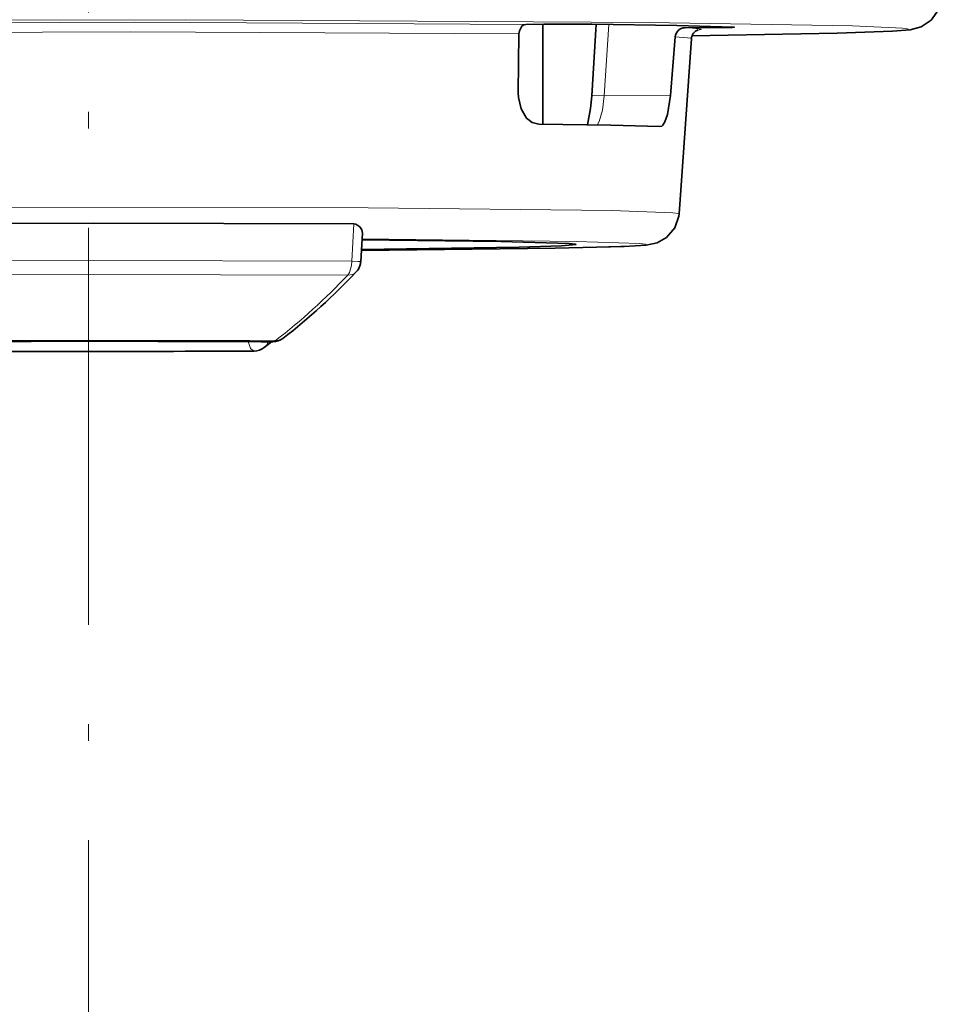
# Model space of a CAD drawing. Extents: x 72 to 826, y 19 to 553.
# Drawn here: x 168 to 196, y 350 to 380 of the extents above; entities that cross this region are included whole.
import ezdxf

# ---------------------------------------------------------------- set-up
doc = ezdxf.new("R2010")
doc.units = 0
doc.linetypes.add('DASHDOT', pattern=[18.5, 12, -3, 0.5, -3])

msp = doc.modelspace()

# ---------------------------------------------------------------- linework, layer by layer
at = {"color": 7, "linetype": 'DASHDOT', "lineweight": 13}
msp.add_line((170.349609, 465.74295), (170.349609, 94.988724), dxfattribs=at)
at = {"color": 7, "lineweight": 35, "ltscale": 0.013695}
msp.add_line((183.558701, 379.387787), (184.106461, 379.394073), dxfattribs=at)
at = {"color": 7, "lineweight": 35, "ltscale": 0.075519}
msp.add_line((184.073074, 379.393707), (184.074173, 376.372955), dxfattribs=at)
at = {"color": 7, "lineweight": 35, "ltscale": 0.05424}
msp.add_line((185.548477, 377.226532), (185.680832, 379.39209), dxfattribs=at)
at = {"color": 7, "lineweight": 13, "ltscale": 0.054079}
msp.add_line((185.929794, 377.227753), (186.061752, 379.386871), dxfattribs=at)
at = {"color": 7, "lineweight": 35, "ltscale": 0.018388}
msp.add_line((188.364243, 379.286469), (189.099747, 379.288818), dxfattribs=at)
at = {"color": 7, "lineweight": 13, "ltscale": 0.000975}
msp.add_line((189.10228, 379.327728), (189.099747, 379.288818), dxfattribs=at)
at = {"color": 7, "lineweight": 35, "ltscale": 0.000984}
msp.add_line((189.862961, 379.300446), (189.823746, 379.30368), dxfattribs=at)
at = {"color": 7, "lineweight": 35, "ltscale": 0.044378}
msp.add_line((183.352371, 379.10611), (183.327774, 377.331177), dxfattribs=at)
at = {"color": 7, "lineweight": 35, "ltscale": 0.044453}
msp.add_line((188.070145, 379.006653), (187.928848, 377.234161), dxfattribs=at)
at = {"color": 7, "lineweight": 35, "ltscale": 0.132581}
msp.add_line((188.19017, 373.666779), (188.558212, 378.957245), dxfattribs=at)
at = {"color": 7, "lineweight": 13, "ltscale": 0.049977}
msp.add_line((185.929794, 377.227753), (187.928848, 377.234161), dxfattribs=at)
at = {"color": 7, "lineweight": 35, "ltscale": 8.6e-05}
msp.add_line((187.605484, 376.297546), (187.608932, 376.297485), dxfattribs=at)
at = {"color": 7, "lineweight": 13, "ltscale": 0.028166}
msp.add_line((178.368393, 373.357086), (178.303482, 372.2323), dxfattribs=at)
at = {"color": 7, "lineweight": 35, "ltscale": 0.021366}
msp.add_line((178.621292, 373.078094), (178.572983, 372.224823), dxfattribs=at)
at = {"color": 7, "lineweight": 35, "ltscale": 0.006867}
msp.add_line((175.661301, 369.627136), (175.875107, 369.799561), dxfattribs=at)
at = {"color": 7, "lineweight": 35}
for points in [[(188.575638, 379.038849), (192.956528, 379.118744), (194.629044, 379.179901), (195.162216, 379.224457), (195.498764, 379.314758), (195.800064, 379.516052), (196.016953, 379.82312), (196.106461, 380.204102)], [(183.558701, 379.387787), (183.494949, 379.373444), (183.437881, 379.333771), (183.363358, 379.193848), (183.352371, 379.10611)], [(189.82373, 379.30368), (188.11554, 379.351685), (185.547302, 379.393829)], [(189.099747, 379.288818), (189.788254, 379.296021), (189.854324, 379.29892), (189.861954, 379.299927), (189.862961, 379.300446)], [(183.951523, 376.374603), (183.755112, 376.423798), (183.581711, 376.558258), (183.414688, 376.833954), (183.33403, 377.176819), (183.327774, 377.331177)], [(185.421402, 376.352142), (185.51384, 376.845306), (185.548477, 377.226532)], [(187.608932, 376.297485), (187.662186, 376.315063), (187.696671, 376.345428), (187.760818, 376.44574), (187.838028, 376.663391), (187.928848, 377.234161)], [(187.605469, 376.297546), (186.130936, 376.33847), (183.951523, 376.374603)], [(178.591843, 372.559326), (184.448196, 372.626312), (186.527847, 372.679962), (187.188553, 372.719238), (187.524734, 372.789825), (187.812027, 372.949829), (188.058914, 373.236176), (188.182083, 373.591583), (188.19017, 373.666779)], [(178.368378, 373.357086), (170.501968, 373.37796), (162.548126, 373.355774)], [(178.621292, 373.078094), (178.603928, 373.177673), (178.54332, 373.275879), (178.42485, 373.349884), (178.368393, 373.357086)], [(178.593491, 372.588715), (183.354477, 372.65332), (184.637817, 372.693359), (185.075439, 372.735535)], [(185.075439, 372.735535), (185.075378, 372.736176), (185.075134, 372.736786), (185.074234, 372.737885), (185.071655, 372.739594), (185.055511, 372.74469), (184.866241, 372.764801), (182.802628, 372.827789), (178.609909, 372.877747)]]:
    msp.add_lwpolyline(points, dxfattribs=at)
at = {"color": 7, "lineweight": 13}
for points in [[(183.558685, 379.387787), (171.746338, 379.449463), (158.147629, 379.395416), (157.224442, 379.38559)], [(188.575424, 379.039001), (192.766449, 379.114197), (194.887283, 379.199951), (195.054108, 379.219696), (195.086258, 379.226776), (195.101959, 379.232727), (195.105881, 379.235596), (195.107132, 379.237457), (195.107391, 379.238617), (195.107239, 379.239868), (195.106659, 379.241089), (195.104614, 379.243195), (195.090088, 379.249725), (194.938889, 379.272705), (193.423126, 379.343933), (187.285446, 379.448853), (173.282272, 379.521667), (164.138947, 379.512421)], [(188.750168, 379.213074), (188.852509, 379.231567), (188.855957, 379.233887), (188.856918, 379.235016), (188.857346, 379.236176), (188.857361, 379.236755), (188.857254, 379.237335), (188.856644, 379.238495), (188.853867, 379.240814), (188.842087, 379.245422), (188.79361, 379.254639), (188.597443, 379.272949), (188.364212, 379.286469)], [(183.352371, 379.10611), (171.630188, 379.166962), (158.259048, 379.112915), (157.42038, 379.103943)], [(188.558197, 378.957245), (188.558136, 378.958008), (188.557816, 378.958801), (188.556488, 378.960358), (188.550903, 378.96347), (188.528198, 378.969727), (188.436615, 378.982147), (188.070145, 379.006653)], [(185.929794, 377.227753), (185.584946, 377.233704), (185.552872, 377.229523), (185.549911, 377.228241), (185.549026, 377.22757), (185.548477, 377.226532)], [(185.929794, 377.227753), (185.87236, 376.791626), (185.77211, 376.448822), (185.709702, 376.346954)], [(188.190155, 373.666779), (188.190125, 373.667419), (188.189926, 373.66803), (188.189163, 373.669189), (188.186768, 373.671051), (188.171188, 373.676666), (187.997177, 373.697754), (186.154144, 373.763916), (178.801056, 373.849457), (164.541367, 373.860382), (157.938385, 373.813477), (153.482239, 373.739502), (152.343109, 373.697388), (151.960068, 373.653656)], [(178.591843, 372.559418), (183.866562, 372.616486), (186.788116, 372.692932), (187.081985, 372.713593), (187.180542, 372.72879), (187.187302, 372.731262), (187.191467, 372.733765), (187.192261, 372.734619), (187.19281, 372.735626), (187.192932, 372.736206), (187.192902, 372.736847), (187.192703, 372.737457), (187.19191, 372.738586), (187.189468, 372.740448), (187.173721, 372.745911), (186.995453, 372.766693), (185.089706, 372.831909), (178.611572, 372.907043)], [(178.303467, 372.2323), (170.500961, 372.252899), (162.612213, 372.230988)], [(178.182022, 371.814331), (178.230103, 371.889771), (178.292908, 372.105865), (178.303482, 372.2323)], [(178.303482, 372.2323), (178.500198, 372.224365), (178.554367, 372.223511), (178.572983, 372.224823)], [(178.181992, 371.814331), (170.494827, 371.834625), (162.722702, 371.813049)], [(175.998627, 369.834045), (170.394257, 369.848206), (164.730606, 369.83313)], [(175.171677, 369.80304), (175.246674, 369.595734), (175.353882, 369.519226)], [(175.998642, 369.834045), (176.119644, 369.849274), (176.22377, 369.902527)]]:
    msp.add_lwpolyline(points, dxfattribs=at)
at = {"color": 7, "lineweight": 35}
for centre, radius, start, end in [((184.820236, 306.7836), 72.614059, 89.426294, 90.563213), ((188.370621, 378.98642), 0.300654, 91.222333, 176.148161), ((188.848282, 378.939728), 0.290321, 106.383775, 176.547139), ((178.073074, 372.253357), 0.500719, 340.964546, 356.73436), ((164.595169, 384.931641), 19.003532, 307.730458, 316.745624), ((178.068283, 372.2565), 0.506307, 316.660711, 340.805924), ((170.460312, -706.059143), 1075.872437, 89.709412, 90.301207), ((175.91951, 370.299316), 0.5, 269.694278, 307.480828), ((169.692459, 1446.37439), 1076.870117, 269.709387, 270.301209), ((175.351059, 370.019226), 0.5, 270.313585, 308.351595)]:
    msp.add_arc(centre, radius, start, end, dxfattribs=at)
at = {"color": 7, "lineweight": 13}
for centre, radius, start, end in [((164.519455, 384.671417), 18.760178, 307.727971, 316.739668), ((178.207169, 372.141113), 0.326942, 265.592668, 314.654685), ((175.435196, 369.908722), 0.361245, 308.759303, 342.497213), ((175.912369, 369.921753), 0.122802, 273.440692, 314.52707)]:
    msp.add_arc(centre, radius, start, end, dxfattribs=at)

doc.saveas('drawing.dxf')
